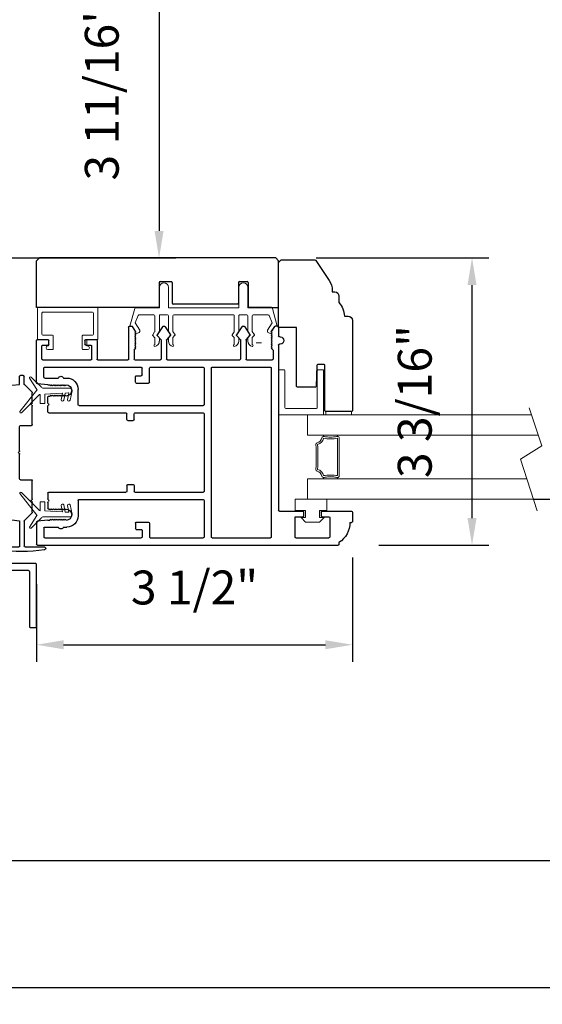
# Model space of a CAD drawing. Extents: x 4485 to 5135, y 3880 to 4093.
# Drawn here: x 4563 to 4568, y 3914 to 3925 of the extents above; entities that cross this region are included whole.
import ezdxf

# ---------------------------------------------------------------- set-up
doc = ezdxf.new("R2010")
doc.units = 0
doc.header["$LTSCALE"] = 250
doc.header["$MEASUREMENT"] = 0
doc.header["$PDMODE"] = 3
doc.header["$PDSIZE"] = -2
doc.layers.get('0').update_dxf_attribs({"color": 5, "linetype": 'CONTINUOUS', "lineweight": 20})
doc.layers.get('DEFPOINTS').update_dxf_attribs({"color": 2, "linetype": 'CONTINUOUS'})
for name, color, linetype, lineweight in [('1', 1, 'CONTINUOUS', 13), ('2', 2, 'CONTINUOUS', 25), ('6', 6, 'CONTINUOUS', 5), ('LS-PR-004 JAMB SEAL', 41, 'CONTINUOUS', 15)]:
    doc.layers.add(name, color=color, linetype=linetype, lineweight=lineweight)
for name, color, linetype in [('81018 JAMB INTERLOCK', 154, 'CONTINUOUS'), ('81020 DOOR PROFILE B', 90, 'CONTINUOUS'), ('81056 Sash', 255, 'CONTINUOUS'), ('81067 Glazing Stop', 255, 'CONTINUOUS'), ('LS-P-009 MECH CAP', 165, 'CONTINUOUS')]:
    doc.layers.add(name, color=color, linetype=linetype)
doc.styles.add('ROMANS', font='romans')
doc.dimstyles.new('LWDEC', dxfattribs={"dimscale": 3, "dimtxt": 2.5, "dimasz": 2, "dimexe": 1.25, "dimexo": 3, "dimgap": 2, "dimtad": 1, "dimtoh": 1, "dimdec": 0, "dimzin": 11, "dimdsep": 46, "dimtxsty": 'ROMANS', "dimcen": 0, "dimdle": 1.5, "dimazin": 0, "dimtfac": 1, "dimtdec": 0, "dimtix": 1, "dimtmove": 0, "dimatfit": 3, "dimfxl": 0, "dimtzin": 0, "dimarcsym": 0})

# ---------------------------------------------------------------- blocks, each defined once
blk = doc.blocks.new('LS-P-012 DOOR PROFILE')
for p, q in [((-0.66, 1.645), (-0.765, 1.645)), ((-0.775, 1.615), (-0.775, 1.635)), ((-0.65, 1.308), (-0.65, 1.635)), ((-1.025, -1.845), (-1.025, 1.485)), ((-0.995, 1.495), (-1.015, 1.495)), ((-0.945, 1.018), (-0.945, 1.383)), ((-0.72, 1.393), (-0.935, 1.393)), ((-0.71, 1.308), (-0.71, 1.383)), ((-0.71, 1.308), (-0.71, 1.383)), ((-0.66, 1.298), (-0.7, 1.298)), ((-0.71, 1.018), (-0.71, 1.093)), ((-0.66, 1.103), (-0.7, 1.103)), ((-0.65, 0.835), (-0.65, 1.093)), ((-0.72, 1.007), (-0.935, 1.007)), ((1.19, 0.825), (-0.64, 0.825)), ((1.135, 0.765), (1.035, 0.765)), ((1.135, 0.765), (1.155, 0.745)), ((1.2, 0.845), (1.2, 0.835)), ((1.28, 0.845), (1.28, 0.835)), ((1.39, 0.825), (1.29, 0.825)), ((1.335, 0.745), (1.395, 0.783)), ((1.4, 0.815), (1.4, 0.791)), ((-0.945, 0.09), (-0.945, 0.735)), ((0.935, 0.745), (-0.935, 0.745)), ((0.945, 0.09), (0.945, 0.735)), ((1.025, 0.475), (1.025, 0.755)), ((1.155, 0.745), (1.165, 0.755)), ((1.165, 0.755), (1.175, 0.745)), ((1.175, 0.745), (1.185, 0.755)), ((1.185, 0.755), (1.195, 0.745)), ((1.195, 0.745), (1.205, 0.755)), ((1.205, 0.755), (1.215, 0.745)), ((1.215, 0.745), (1.225, 0.755)), ((1.225, 0.755), (1.235, 0.745)), ((1.235, 0.745), (1.245, 0.755)), ((1.245, 0.755), (1.255, 0.745)), ((1.255, 0.745), (1.265, 0.755)), ((1.265, 0.755), (1.275, 0.745)), ((1.275, 0.745), (1.285, 0.755)), ((1.285, 0.755), (1.295, 0.745)), ((1.295, 0.745), (1.305, 0.755)), ((1.305, 0.755), (1.315, 0.745)), ((1.315, 0.745), (1.325, 0.755)), ((1.325, 0.755), (1.335, 0.745)), ((1.246, 0.465), (1.035, 0.465)), ((1.298, 0.508), (1.253, 0.468)), ((1.392, 0.451), (1.304, 0.509)), ((1.025, -0.405), (1.025, 0.395)), ((1.246, 0.405), (1.035, 0.405)), ((1.297, 0.361), (1.253, 0.402)), ((1.392, 0.419), (1.303, 0.361)), ((0.935, 0.08), (-0.935, 0.08)), ((-0.53, 0), (-0.935, 0)), ((0.43, 0), (-0.43, 0)), ((0.935, 0), (0.53, 0)), ((-0.945, -0.595), (-0.945, -0.01)), ((-0.52, -1.385), (-0.52, -0.01)), ((-0.44, -0.765), (-0.44, -0.01)), ((0.44, -0.765), (0.44, -0.01)), ((0.52, -1.385), (0.52, -0.01)), ((0.945, -0.595), (0.945, -0.01)), ((1.246, -0.415), (1.035, -0.415)), ((1.298, -0.372), (1.253, -0.412)), ((1.392, -0.429), (1.304, -0.371)), ((1.025, -0.765), (1.025, -0.485)), ((1.246, -0.475), (1.035, -0.475)), ((1.297, -0.519), (1.253, -0.478)), ((1.392, -0.461), (1.303, -0.519)), ((-0.78, -0.605), (-0.935, -0.605)), ((-0.77, -0.75), (-0.77, -0.615)), ((0.77, -0.75), (0.77, -0.615)), ((0.78, -0.605), (0.935, -0.605)), ((-0.945, -1.765), (-0.945, -0.695)), ((-0.86, -0.685), (-0.935, -0.685)), ((-0.85, -0.75), (-0.85, -0.695)), ((-0.78, -0.76), (-0.84, -0.76)), ((0.78, -0.76), (0.84, -0.76)), ((0.85, -0.75), (0.85, -0.695)), ((0.86, -0.685), (0.935, -0.685)), ((0.945, -1.765), (0.945, -0.695)), ((1.135, -0.775), (1.155, -0.755)), ((1.155, -0.755), (1.165, -0.765)), ((1.165, -0.765), (1.175, -0.755)), ((1.175, -0.755), (1.185, -0.765)), ((1.185, -0.765), (1.195, -0.755)), ((1.195, -0.755), (1.205, -0.765)), ((1.205, -0.765), (1.215, -0.755)), ((1.215, -0.755), (1.225, -0.765)), ((1.225, -0.765), (1.235, -0.755)), ((1.235, -0.755), (1.245, -0.765)), ((1.245, -0.765), (1.255, -0.755)), ((1.255, -0.755), (1.265, -0.765)), ((1.265, -0.765), (1.275, -0.755)), ((1.275, -0.755), (1.285, -0.765)), ((1.285, -0.765), (1.295, -0.755)), ((1.295, -0.755), (1.305, -0.765)), ((1.305, -0.765), (1.315, -0.755)), ((1.315, -0.755), (1.325, -0.765)), ((1.325, -0.765), (1.335, -0.755)), ((1.335, -0.755), (1.395, -0.793)), ((-0.44, -1.72), (-0.44, -0.865)), ((-0.365, -0.775), (-0.43, -0.775)), ((-0.365, -0.855), (-0.43, -0.855)), ((-0.355, -0.845), (-0.355, -0.785)), ((0.355, -0.845), (0.355, -0.785)), ((0.365, -0.775), (0.43, -0.775)), ((0.365, -0.855), (0.43, -0.855)), ((0.44, -1.72), (0.44, -0.865)), ((1.025, -1.175), (1.025, -0.845)), ((1.135, -0.775), (1.035, -0.775)), ((1.39, -0.835), (1.035, -0.835)), ((1.4, -0.825), (1.4, -0.801)), ((1.24, -1.185), (1.035, -1.185)), ((1.25, -1.31), (1.25, -1.195)), ((1.025, -1.785), (1.025, -1.255)), ((1.18, -1.245), (1.035, -1.245)), ((1.19, -1.31), (1.19, -1.255)), ((-0.53, -1.395), (-0.7, -1.395)), ((0.53, -1.395), (0.7, -1.395)), ((1.24, -1.32), (1.2, -1.32)), ((-0.825, -1.555), (-0.825, -1.52)), ((0.825, -1.555), (0.825, -1.52)), ((-0.825, -1.765), (-0.825, -1.615)), ((-0.75, -1.528), (-0.74, -1.538)), ((-0.74, -1.538), (-0.75, -1.548)), ((-0.75, -1.548), (-0.74, -1.558)), ((-0.74, -1.558), (-0.75, -1.568)), ((-0.75, -1.568), (-0.74, -1.578)), ((-0.74, -1.578), (-0.75, -1.588)), ((-0.75, -1.588), (-0.74, -1.598)), ((-0.74, -1.598), (-0.75, -1.608)), ((-0.75, -1.608), (-0.74, -1.618)), ((-0.74, -1.618), (-0.75, -1.628)), ((-0.75, -1.628), (-0.74, -1.638)), ((-0.625, -1.528), (-0.635, -1.538)), ((-0.635, -1.538), (-0.625, -1.548)), ((-0.625, -1.548), (-0.635, -1.558)), ((-0.635, -1.558), (-0.625, -1.568)), ((-0.625, -1.568), (-0.635, -1.578)), ((-0.635, -1.578), (-0.625, -1.588)), ((-0.625, -1.588), (-0.635, -1.598)), ((-0.635, -1.598), (-0.625, -1.608)), ((-0.625, -1.608), (-0.635, -1.618)), ((-0.635, -1.618), (-0.625, -1.628)), ((-0.625, -1.628), (-0.635, -1.638)), ((0.625, -1.528), (0.635, -1.538)), ((0.635, -1.538), (0.625, -1.548)), ((0.625, -1.548), (0.635, -1.558)), ((0.635, -1.558), (0.625, -1.568)), ((0.625, -1.568), (0.635, -1.578)), ((0.635, -1.578), (0.625, -1.588)), ((0.625, -1.588), (0.635, -1.598)), ((0.635, -1.598), (0.625, -1.608)), ((0.625, -1.608), (0.635, -1.618)), ((0.635, -1.618), (0.625, -1.628)), ((0.625, -1.628), (0.635, -1.638)), ((0.75, -1.528), (0.74, -1.538)), ((0.74, -1.538), (0.75, -1.548)), ((0.75, -1.548), (0.74, -1.558)), ((0.74, -1.558), (0.75, -1.568)), ((0.75, -1.568), (0.74, -1.578)), ((0.74, -1.578), (0.75, -1.588)), ((0.75, -1.588), (0.74, -1.598)), ((0.74, -1.598), (0.75, -1.608)), ((0.75, -1.608), (0.74, -1.618)), ((0.74, -1.618), (0.75, -1.628)), ((0.75, -1.628), (0.74, -1.638)), ((0.825, -1.765), (0.825, -1.615)), ((-0.75, -1.73), (-0.761, -1.846)), ((-0.74, -1.638), (-0.75, -1.648)), ((-0.75, -1.648), (-0.74, -1.658)), ((-0.74, -1.658), (-0.75, -1.668)), ((-0.75, -1.668), (-0.74, -1.678)), ((-0.74, -1.678), (-0.75, -1.688)), ((-0.75, -1.688), (-0.74, -1.698)), ((-0.74, -1.698), (-0.75, -1.708)), ((-0.75, -1.73), (-0.75, -1.708)), ((-0.635, -1.638), (-0.625, -1.648)), ((-0.625, -1.648), (-0.635, -1.658)), ((-0.635, -1.658), (-0.625, -1.668)), ((-0.625, -1.668), (-0.635, -1.678)), ((-0.635, -1.678), (-0.625, -1.688)), ((-0.625, -1.688), (-0.635, -1.698)), ((-0.635, -1.698), (-0.625, -1.708)), ((-0.625, -1.72), (-0.625, -1.708)), ((-0.552, -1.73), (-0.615, -1.73)), ((-0.54, -1.722), (-0.545, -1.727)), ((-0.525, -1.722), (-0.52, -1.727)), ((-0.45, -1.73), (-0.513, -1.73)), ((0.45, -1.73), (0.513, -1.73)), ((0.525, -1.722), (0.52, -1.727)), ((0.54, -1.722), (0.545, -1.727)), ((0.552, -1.73), (0.615, -1.73)), ((0.635, -1.638), (0.625, -1.648)), ((0.625, -1.648), (0.635, -1.658)), ((0.635, -1.658), (0.625, -1.668)), ((0.625, -1.668), (0.635, -1.678)), ((0.635, -1.678), (0.625, -1.688)), ((0.625, -1.688), (0.635, -1.698)), ((0.635, -1.698), (0.625, -1.708)), ((0.625, -1.72), (0.625, -1.708)), ((0.74, -1.638), (0.75, -1.648)), ((0.75, -1.648), (0.74, -1.658)), ((0.74, -1.658), (0.75, -1.668)), ((0.75, -1.668), (0.74, -1.678)), ((0.74, -1.678), (0.75, -1.688)), ((0.75, -1.688), (0.74, -1.698)), ((0.74, -1.698), (0.75, -1.708)), ((0.75, -1.73), (0.75, -1.708)), ((0.75, -1.73), (0.761, -1.846)), ((1.19, -1.785), (1.19, -1.73)), ((1.2, -1.72), (1.24, -1.72)), ((1.25, -1.845), (1.25, -1.73)), ((-0.835, -1.775), (-0.935, -1.775)), ((0.835, -1.775), (0.935, -1.775)), ((1.035, -1.795), (1.18, -1.795)), ((-0.771, -1.855), (-1.015, -1.855)), ((0.771, -1.855), (1.24, -1.855))]:
    blk.add_line(p, q)
for centre, radius, start, end in [((-0.765, 1.635), 0.01, 90, 180), ((-0.66, 1.635), 0.01, 0, 90), ((-0.779, 1.361), 0.254, 89.0644, 148.1566), ((-1.015, 1.485), 0.01, 90, 180), ((-0.935, 1.383), 0.01, 90, 180), ((-0.72, 1.383), 0.01, 0, 90), ((-0.7, 1.308), 0.01, 180, 270), ((-0.66, 1.308), 0.01, 270, 0), ((-0.7, 1.093), 0.01, 90, 180), ((-0.66, 1.093), 0.01, 0, 90), ((-0.935, 1.018), 0.01, 180, 270), ((-0.72, 1.018), 0.01, 270, 360), ((1.24, 0.845), 0.04, 0, 180), ((-0.64, 0.835), 0.01, 180, 270), ((1.035, 0.755), 0.01, 90, 180), ((1.19, 0.835), 0.01, 270, 0), ((1.29, 0.835), 0.01, 180, 270), ((1.39, 0.815), 0.01, 0, 90), ((1.39, 0.791), 0.01, 301.9097, 0), ((-0.935, 0.735), 0.01, 90, 180), ((0.935, 0.735), 0.01, 360, 90), ((1.035, 0.475), 0.01, 180, 270), ((1.246, 0.475), 0.01, 270, 312.2281), ((1.301, 0.505), 0.005, 57.3278, 131.9872), ((1.38, 0.435), 0.02, 306.8699, 53.1301), ((1.035, 0.395), 0.01, 90, 180), ((1.246, 0.395), 0.01, 47.1627, 90), ((1.301, 0.365), 0.005, 228.0128, 302.6722), ((-0.935, 0.09), 0.01, 180, 270), ((-0.935, -0.01), 0.01, 90, 180), ((-0.53, -0.01), 0.01, 0, 90), ((0.53, -0.01), 0.01, 90, 180), ((0.935, 0.09), 0.01, 270, 360), ((0.935, -0.01), 0.01, 0, 90), ((-0.43, -0.01), 0.01, 90, 180), ((0.43, -0.01), 0.01, 0, 90), ((1.035, -0.405), 0.01, 180, 270), ((1.246, -0.405), 0.01, 270, 312.2281), ((1.301, -0.375), 0.005, 57.3278, 131.9872), ((1.38, -0.445), 0.02, 306.8699, 53.1301), ((1.035, -0.485), 0.01, 90, 180), ((1.246, -0.485), 0.01, 47.1627, 90), ((1.301, -0.515), 0.005, 228.0128, 302.6722), ((-0.935, -0.595), 0.01, 180, 270), ((-0.78, -0.615), 0.01, 0, 90), ((0.78, -0.615), 0.01, 90, 180), ((0.935, -0.595), 0.01, 270, 360), ((-0.935, -0.695), 0.01, 90, 180), ((-0.86, -0.695), 0.01, 0, 90), ((-0.84, -0.75), 0.01, 180, 270), ((-0.78, -0.75), 0.01, 270, 0), ((0.78, -0.75), 0.01, 180, 270), ((0.84, -0.75), 0.01, 270, 0), ((0.86, -0.695), 0.01, 90, 180), ((0.935, -0.695), 0.01, 0, 90), ((-0.43, -0.765), 0.01, 180, 270), ((-0.43, -0.865), 0.01, 90, 180), ((-0.365, -0.785), 0.01, 360, 90), ((-0.365, -0.845), 0.01, 270, 360), ((0.365, -0.785), 0.01, 90, 180), ((0.365, -0.845), 0.01, 180, 270), ((0.43, -0.765), 0.01, 270, 360), ((0.43, -0.865), 0.01, 0, 90), ((1.035, -0.765), 0.01, 180, 270), ((1.035, -0.845), 0.01, 90, 180), ((1.39, -0.825), 0.01, 270, 360), ((1.39, -0.801), 0.01, 0, 58.0903), ((1.035, -1.175), 0.01, 180, 270), ((1.24, -1.195), 0.01, 0, 90), ((1.035, -1.255), 0.01, 90, 180), ((1.18, -1.255), 0.01, 0, 90), ((-0.7, -1.52), 0.125, 90, 180), ((-0.53, -1.385), 0.01, 270, 0), ((0.53, -1.385), 0.01, 180, 270), ((0.7, -1.52), 0.125, 0, 90), ((1.2, -1.31), 0.01, 180, 270), ((1.24, -1.31), 0.01, 270, 0), ((-0.688, -1.528), 0.0625, 0, 180), ((0.688, -1.528), 0.0625, 0, 180), ((-0.812, -1.585), 0.0325, 112.6199, 247.3801), ((0.812, -1.585), 0.0325, 292.6199, 67.3801), ((-0.615, -1.72), 0.01, 180, 270), ((-0.552, -1.72), 0.01, 270, 315), ((-0.532, -1.729), 0.01, 45, 135), ((-0.513, -1.72), 0.01, 225, 270), ((-0.45, -1.72), 0.01, 270, 0), ((0.45, -1.72), 0.01, 180, 270), ((0.513, -1.72), 0.01, 270, 315), ((0.532, -1.729), 0.01, 45, 135), ((0.552, -1.72), 0.01, 225, 270), ((0.615, -1.72), 0.01, 270, 0), ((1.2, -1.73), 0.01, 90, 180), ((1.24, -1.73), 0.01, 0, 90), ((-1.015, -1.845), 0.01, 180, 270), ((-0.935, -1.765), 0.01, 180, 270), ((-0.835, -1.765), 0.01, 270, 0), ((-0.771, -1.845), 0.01, 270, 354.5002), ((0.771, -1.845), 0.01, 185.4998, 270), ((0.835, -1.765), 0.01, 180, 270), ((0.935, -1.765), 0.01, 270, 0), ((1.035, -1.785), 0.01, 180, 270), ((1.18, -1.785), 0.01, 270, 0), ((1.24, -1.845), 0.01, 270, 0)]:
    blk.add_arc(centre, radius, start, end)
blk = doc.blocks.new('LS-PW-18 SASH')
for p, q in [((-0.674, 0.519), (-0.642, 0.55)), ((1.975, 0.55), (-0.642, 0.55)), ((1.975, 0.55), (2.006, 0.519)), ((-0.674, 0), (-0.674, 0.519)), ((2.006, 0), (2.006, 0.519)), ((0.684, 0.28), (0.684, 0.01)), ((0.694, 0.29), (0.819, 0.29)), ((0.829, 0.28), (0.829, 0.05)), ((1.564, 0.28), (1.564, 0.05)), ((1.574, 0.29), (1.659, 0.29)), ((1.669, 0.28), (1.669, 0.01)), ((0.674, 0), (-0.674, 0)), ((1.554, 0.04), (0.839, 0.04)), ((1.928, 0), (1.679, 0)), ((1.928, 0), (2.006, 0))]:
    blk.add_line(p, q)
for centre, start, end in [((0.694, 0.28), 90, 180), ((0.819, 0.28), 0, 90), ((1.574, 0.28), 90, 180), ((1.659, 0.28), 0, 90), ((0.674, 0.01), 270, 0), ((0.839, 0.05), 180, 270), ((1.554, 0.05), 270, 0), ((1.679, 0.01), 180, 270)]:
    blk.add_arc(centre, 0.01, start, end)
blk = doc.blocks.new('LS-PP-013 LARGE THERMAL BREAK')
for p, q in [((-0.403, 1.24), (-0.393, 1.25)), ((-0.403, 1.24), (-0.393, 1.212)), ((-0.393, 1.25), (-0.383, 1.24)), ((-0.383, 1.24), (-0.322, 1.278)), ((-0.361, 1.197), (-0.279, 1.248)), ((-0.121, 1.252), (-0.318, 1.306)), ((-0.318, 1.306), (-0.318, 1.286)), ((-0.201, 1.216), (-0.279, 1.248)), ((-0.193, 1.04), (-0.193, 1.206)), ((-0.113, 1.242), (-0.113, 0.98)), ((-0.523, 1.03), (-0.445, 1.03)), ((-0.419, 1.053), (-0.445, 1.03)), ((-0.419, 1.003), (-0.445, 0.98)), ((-0.377, 1.03), (-0.413, 1.054)), ((-0.377, 0.98), (-0.413, 1.004)), ((-0.377, 1.03), (-0.203, 1.03)), ((-0.484, 0.98), (-0.445, 0.98)), ((-0.484, 0.88), (-0.449, 0.88)), ((-0.42, 0.856), (-0.443, 0.877)), ((-0.379, 0.878), (-0.414, 0.856)), ((-0.377, 0.98), (-0.203, 0.98)), ((-0.374, 0.88), (-0.203, 0.88)), ((-0.193, 0.97), (-0.193, 0.89)), ((-0.193, 0.97), (-0.193, 0.89)), ((-0.113, 0.98), (0.112, 0.98)), ((-0.113, 0.88), (-0.113, 0.1)), ((-0.113, 0.88), (0.112, 0.88)), ((-0.523, 0.83), (-0.449, 0.83)), ((-0.42, 0.806), (-0.443, 0.827)), ((-0.379, 0.828), (-0.414, 0.806)), ((-0.374, 0.83), (-0.203, 0.83)), ((-0.193, 0.82), (-0.193, 0.16)), ((-0.193, 0.82), (-0.193, 0.16)), ((-0.523, 0.15), (-0.445, 0.15)), ((-0.419, 0.173), (-0.445, 0.15)), ((-0.419, 0.123), (-0.445, 0.1)), ((-0.377, 0.15), (-0.413, 0.174)), ((-0.377, 0.1), (-0.413, 0.124)), ((-0.377, 0.15), (-0.203, 0.15)), ((-0.484, 0.1), (-0.445, 0.1)), ((-0.484, 0), (-0.449, 0)), ((-0.377, 0.1), (-0.203, 0.1)), ((-0.374, 0), (-0.203, 0)), ((-0.193, 0.09), (-0.193, 0.01)), ((-0.113, 0.1), (0.112, 0.1)), ((-0.113, 0), (-0.113, -0.262)), ((-0.113, 0), (0.112, 0)), ((-0.523, -0.05), (-0.449, -0.05)), ((-0.42, -0.024), (-0.443, -0.003)), ((-0.42, -0.074), (-0.443, -0.053)), ((-0.379, -0.002), (-0.414, -0.024)), ((-0.379, -0.052), (-0.414, -0.074)), ((-0.374, -0.05), (-0.203, -0.05)), ((-0.193, -0.06), (-0.193, -0.226)), ((-0.361, -0.217), (-0.279, -0.268)), ((-0.403, -0.26), (-0.393, -0.232)), ((-0.403, -0.26), (-0.393, -0.27)), ((-0.393, -0.27), (-0.383, -0.26)), ((-0.383, -0.26), (-0.322, -0.298)), ((-0.318, -0.326), (-0.318, -0.306)), ((-0.121, -0.272), (-0.318, -0.326)), ((-0.201, -0.236), (-0.279, -0.268))]:
    blk.add_line(p, q)
for centre, radius, start, end in [((-0.37, 1.22), 0.024, 199.474, 307.448), ((-0.37, 1.22), 0.024, 116.3714, 121.9719), ((-0.328, 1.286), 0.01, 301.9097, 0), ((-0.203, 1.206), 0.01, 0, 79.7014), ((-0.123, 1.242), 0.01, 360, 79.7014), ((-0.483, 1.04), 0.0598, 189.4362, 270.8596), ((-0.533, 1.03), 0.01, 0, 180), ((-0.416, 1.05), 0.005, 57.3278, 131.9872), ((-0.416, 1), 0.005, 57.3278, 131.9872), ((-0.203, 1.04), 0.01, 270, 360), ((-0.483, 0.82), 0.0598, 89.1404, 170.5638), ((-0.449, 0.87), 0.01, 47.1627, 90), ((-0.374, 0.87), 0.01, 90, 123.2554), ((-0.203, 0.97), 0.01, 0, 90), ((-0.203, 0.89), 0.01, 270, 0), ((0.112, 0.93), 0.05, 270, 90), ((-0.533, 0.83), 0.01, 180, 0), ((-0.449, 0.82), 0.01, 47.1627, 90), ((-0.417, 0.86), 0.005, 228.0128, 302.6722), ((-0.417, 0.81), 0.005, 228.0128, 302.6722), ((-0.374, 0.82), 0.01, 90, 123.2554), ((-0.203, 0.82), 0.01, 0, 90), ((-0.533, 0.15), 0.01, 0, 180), ((-0.483, 0.16), 0.0598, 189.4362, 270.8596), ((-0.416, 0.17), 0.005, 57.3278, 131.9872), ((-0.416, 0.12), 0.005, 57.3278, 131.9872), ((-0.203, 0.16), 0.01, 270, 360), ((-0.483, -0.06), 0.0598, 89.1404, 170.5638), ((-0.449, -0.01), 0.01, 47.1627, 90), ((-0.203, 0.09), 0.01, 0, 90), ((-0.203, 0.01), 0.01, 270, 0), ((0.112, 0.05), 0.05, 270, 90), ((-0.533, -0.05), 0.01, 180, 0), ((-0.449, -0.06), 0.01, 47.1627, 90), ((-0.417, -0.02), 0.005, 228.0128, 302.6722), ((-0.417, -0.07), 0.005, 228.0128, 302.6722), ((-0.374, -0.01), 0.01, 90, 123.2554), ((-0.374, -0.06), 0.01, 90, 123.2554), ((-0.203, -0.06), 0.01, 0, 90), ((-0.37, -0.24), 0.024, 52.552, 160.526), ((-0.37, -0.24), 0.024, 238.0281, 243.6286), ((-0.328, -0.306), 0.01, 0, 58.0903), ((-0.203, -0.226), 0.01, 280.2986, 0), ((-0.123, -0.262), 0.01, 280.2986, 360)]:
    blk.add_arc(centre, radius, start, end)
blk = doc.blocks.new('LS-PR-001 GLAZING RUBBER')
for p, q in [((-0.0625, 0.27), (-0.0625, 0.35)), ((0.0625, 0.35), (-0.0625, 0.35)), ((0.0625, 0.35), (0.0625, 0)), ((-0.1425, 0.32), (-0.1925, 0.27)), ((-0.1925, 0.115), (-0.1925, 0.27)), ((-0.1425, 0.27), (-0.1425, 0.32)), ((-0.0625, 0.27), (-0.1425, 0.27)), ((-0.1425, 0.065), (-0.1925, 0.115)), ((-0.1425, 0.065), (-0.1425, 0.115)), ((-0.0625, 0.115), (-0.1425, 0.115)), ((-0.0625, 0), (-0.0625, 0.115)), ((0.0625, 0), (-0.0625, 0))]:
    blk.add_line(p, q)
blk = doc.blocks.new('LS-PP-015 GLASS THERMAL BREAK')
for p, q in [((-0.25, 0.49), (-0.25, 0.01)), ((-0.24, 0.5), (0.24, 0.5)), ((0.25, 0.49), (0.25, 0.44)), ((-0.18, 0.42), (-0.18, 0.08)), ((-0.17, 0.43), (0.24, 0.43)), ((-0.24, 0), (0.24, 0)), ((-0.17, 0.07), (0.24, 0.07)), ((0.25, 0.06), (0.25, 0.01))]:
    blk.add_line(p, q)
for centre, start, end in [((-0.24, 0.49), 90, 180), ((0.24, 0.49), 0, 90), ((0.24, 0.44), 270, 0), ((-0.17, 0.42), 90, 180), ((-0.24, 0.01), 180, 270), ((-0.17, 0.08), 180, 270), ((0.24, 0.06), 0, 90), ((0.24, 0.01), 270, 0)]:
    blk.add_arc(centre, 0.01, start, end)
blk = doc.blocks.new('LS-PP-014 SMALL THERMAL BREAK')
for p, q in [((-0.1775, 0.66), (-0.1775, 0.555)), ((-0.1675, 0.67), (0.1675, 0.67)), ((0.1775, 0.66), (0.1775, 0.01)), ((-0.2875, 0.555), (-0.2875, 0.505)), ((-0.1275, 0.61), (-0.1275, 0.505)), ((-0.1175, 0.62), (0.1175, 0.62)), ((0.1275, 0.61), (0.1275, 0.06)), ((-0.2775, 0.495), (-0.1375, 0.495)), ((-0.2375, 0.545), (-0.1875, 0.545)), ((-0.2275, 0.545), (-0.1875, 0.545)), ((-0.2875, 0.115), (-0.2875, 0.165)), ((-0.2775, 0.175), (-0.1375, 0.175)), ((-0.2375, 0.125), (-0.1875, 0.125)), ((-0.2275, 0.125), (-0.1875, 0.125)), ((-0.1775, 0.01), (-0.1775, 0.115)), ((-0.1275, 0.06), (-0.1275, 0.165)), ((-0.1675, 0), (0.1675, 0)), ((-0.1175, 0.05), (0.1175, 0.05))]:
    blk.add_line(p, q)
for centre, radius, start, end in [((-0.1675, 0.66), 0.01, 90, 180), ((0.1675, 0.66), 0.01, 360, 90), ((-0.2675, 0.555), 0.02, 0, 180), ((-0.2375, 0.555), 0.01, 180, 270), ((-0.1875, 0.555), 0.01, 270, 360), ((-0.1175, 0.61), 0.01, 90, 180), ((0.1175, 0.61), 0.01, 0, 90), ((-0.2775, 0.505), 0.01, 180, 270), ((-0.1375, 0.505), 0.01, 270, 0), ((-0.2775, 0.165), 0.01, 90, 180), ((-0.2675, 0.115), 0.02, 180, 0), ((-0.2375, 0.115), 0.01, 90, 180), ((-0.1875, 0.115), 0.01, 0, 90), ((-0.1375, 0.165), 0.01, 0, 90), ((-0.1675, 0.01), 0.01, 180, 270), ((-0.1175, 0.06), 0.01, 180, 270), ((0.1175, 0.06), 0.01, 270, 0), ((0.1675, 0.01), 0.01, 270, 360)]:
    blk.add_arc(centre, radius, start, end)
blk = doc.blocks.new('LS-PR-004 JAMB SEAL')
for p, q in [((-0.004, 0.364), (0.233, 0.553)), ((-0.01, 0.364), (-0.137, 0.446)), ((0.045, 0.335), (0.246, 0.536)), ((-0.039, 0.319), (-0.148, 0.428)), ((0.044, 0.33), (0.045, 0.334)), ((0.046, 0.328), (0.141, 0.328)), ((-0.025, 0), (-0.025, 0.289)), ((0.03, 0.084), (0.041, 0.276)), ((0.043, 0.278), (0.141, 0.278)), ((0.143, 0.326), (0.143, 0.28)), ((0.026, 0.013), (0.028, 0.049)), ((0.103, 0.025), (0.028, 0.011)), ((0.108, 0.066), (0.029, 0.051)), ((0.103, 0.096), (0.032, 0.082)), ((0.108, -0.004), (0.005, -0.025))]:
    blk.add_line(p, q)
for centre, radius, start, end in [((0.238, 0.543), 0.0107, 318.4841, 118.4203), ((-0.139, 0.435), 0.0114, 75.7184, 218.2338), ((-0.007, 0.368), 0.005, 236.9761, 308.4522), ((0.046, 0.33), 0.002, 176.6112, 270), ((0.047, 0.334), 0.002, 135, 176.6112), ((0.141, 0.326), 0.002, 0, 90), ((-0.064, 0.289), 0.0394, 0, 49.5836), ((0.043, 0.276), 0.002, 90, 176.6112), ((0.141, 0.28), 0.002, 270, 0), ((0, 0), 0.025, 179.8084, 281.0365), ((0.028, 0.013), 0.002, 176.5809, 281.0365), ((0.03, 0.049), 0.002, 101.0365, 176.5809), ((0.032, 0.084), 0.002, 176.5809, 281.0365), ((0.103, 0.081), 0.0152, 286.411, 90), ((0.103, 0.01), 0.0152, 286.411, 90)]:
    blk.add_arc(centre, radius, start, end)
blk = doc.blocks.new('*D870')
at = {"layer": '2', "color": 0, "lineweight": -2}
for p, q in [((4561.041, 3917.571), (4561.041, 3914.074)), ((4603.315, 3917.596), (4603.315, 3914.074)), ((4561.341, 3914.262), (4603.015, 3914.262))]:
    blk.add_line(p, q, dxfattribs=at)
at = {"layer": '2', "color": 0}
for points in [[(4561.341, 3914.312), (4561.341, 3914.212), (4561.041, 3914.262)], [(4603.015, 3914.312), (4603.015, 3914.212), (4603.315, 3914.262)]]:
    blk.add_solid(points, dxfattribs=at)
at = {"layer": 'DEFPOINTS', "color": 0}
for p in [(4561.041, 3918.021), (4603.315, 3918.046), (4603.315, 3914.262)]:
    blk.add_point(p, dxfattribs=at)
at = {"layer": '2', "color": 0, "insert": (4582.178, 3914.812), "char_height": 0.375, "attachment_point": 5, "style": 'ROMANS'}
blk.add_mtext('Rough Opening', dxfattribs=at)
blk = doc.blocks.new('*D871')
at = {"layer": '2', "color": 0, "lineweight": -2}
for p, q in [((4566.191, 3919.02), (4566.191, 3917.867)), ((4562.691, 3918.725), (4562.691, 3917.867)), ((4562.991, 3918.055), (4565.891, 3918.055))]:
    blk.add_line(p, q, dxfattribs=at)
at = {"layer": '2', "color": 0}
for points in [[(4562.991, 3918.105), (4562.991, 3918.005), (4562.691, 3918.055)], [(4565.891, 3918.105), (4565.891, 3918.005), (4566.191, 3918.055)]]:
    blk.add_solid(points, dxfattribs=at)
at = {"layer": 'DEFPOINTS', "color": 0}
for p in [(4566.191, 3919.47), (4562.691, 3919.175), (4566.191, 3918.055)]:
    blk.add_point(p, dxfattribs=at)
at = {"layer": '2', "color": 0, "insert": (4564.441, 3918.64), "char_height": 0.375, "attachment_point": 5, "style": 'ROMANS'}
blk.add_mtext('3 1/2"', dxfattribs=at)
blk = doc.blocks.new('*D873')
at = {"layer": '2', "color": 0, "lineweight": -2}
for p, q in [((4565.79, 3922.337), (4567.702, 3922.337)), ((4567.515, 3919.458), (4567.515, 3922.037)), ((4566.482, 3919.158), (4567.702, 3919.158))]:
    blk.add_line(p, q, dxfattribs=at)
at = {"layer": '2', "color": 0}
for points in [[(4567.465, 3922.037), (4567.565, 3922.037), (4567.515, 3922.337)], [(4567.465, 3919.458), (4567.565, 3919.458), (4567.515, 3919.158)]]:
    blk.add_solid(points, dxfattribs=at)
at = {"layer": 'DEFPOINTS', "color": 0}
for p in [(4565.34, 3922.337), (4567.515, 3922.337), (4566.032, 3919.158)]:
    blk.add_point(p, dxfattribs=at)
at = {"layer": '2', "color": 0, "insert": (4566.929, 3920.747), "char_height": 0.375, "attachment_point": 5, "rotation": 90, "style": 'ROMANS'}
blk.add_mtext('3 3/16"', dxfattribs=at)
blk = doc.blocks.new('LS-P-009 DOOR MECH CAP')
for p, q in [((133.853, 14.522), (133.853, 14.309)), ((132.071, 14.394), (133.544, 14.394)), ((133.544, 14.394), (132.071, 14.394)), ((131.953, 14.259), (131.953, 14.289)), ((132.053, 14.299), (131.963, 14.299)), ((132.061, 14.385), (132.053, 14.299)), ((132.508, 14.289), (132.508, 14.169)), ((132.789, 14.299), (132.518, 14.299)), ((132.801, 14.307), (132.796, 14.302)), ((132.815, 14.307), (132.82, 14.302)), ((133.098, 14.299), (132.827, 14.299)), ((133.108, 14.289), (133.108, 14.169)), ((133.554, 14.385), (133.563, 14.299)), ((133.563, 14.299), (133.843, 14.299)), ((132.049, 14.249), (131.963, 14.249)), ((132.056, 14.246), (132.14, 14.162)), ((133.56, 14.246), (133.476, 14.162)), ((133.567, 14.249), (133.843, 14.249)), ((133.853, 14.239), (133.853, 14.025)), ((132.256, 14.159), (132.147, 14.159)), ((132.268, 14.167), (132.263, 14.162)), ((132.282, 14.167), (132.287, 14.162)), ((132.5, 14.159), (132.294, 14.159)), ((132.498, 14.159), (132.342, 14.159)), ((133.321, 14.159), (133.118, 14.159)), ((133.333, 14.167), (133.328, 14.162)), ((133.347, 14.167), (133.352, 14.162)), ((133.469, 14.159), (133.359, 14.159))]:
    blk.add_line(p, q)
for centre, radius, start, end in [((133.868, 14.522), 0.015, 9.2141, 180), ((132.338, 14.274), 1.565, 350.7859, 9.2141), ((132.071, 14.384), 0.01, 90, 174.5002), ((133.544, 14.384), 0.01, 5.4998, 90), ((131.963, 14.289), 0.01, 90, 180), ((132.518, 14.289), 0.01, 90, 180), ((132.789, 14.309), 0.01, 270, 315), ((132.808, 14.3), 0.01, 45, 135), ((132.827, 14.309), 0.01, 225, 270), ((133.098, 14.289), 0.01, 0, 90), ((133.843, 14.309), 0.01, 270, 0), ((131.963, 14.259), 0.01, 180, 270), ((132.049, 14.239), 0.01, 45, 90), ((133.567, 14.239), 0.01, 90, 135), ((133.843, 14.239), 0.01, 0, 90), ((132.147, 14.169), 0.01, 225, 270), ((132.147, 14.169), 0.01, 225, 270), ((132.256, 14.169), 0.01, 270, 315), ((132.275, 14.16), 0.01, 45, 135), ((132.294, 14.169), 0.01, 225, 270), ((132.498, 14.169), 0.01, 270, 360), ((133.118, 14.169), 0.01, 180, 270), ((133.321, 14.169), 0.01, 270, 315), ((133.34, 14.16), 0.01, 45, 135), ((133.359, 14.169), 0.01, 225, 270), ((133.469, 14.169), 0.01, 270, 315), ((133.469, 14.169), 0.01, 270, 315), ((133.868, 14.025), 0.015, 180, 350.7859)]:
    blk.add_arc(centre, radius, start, end)
blk = doc.blocks.new('LS-P-010 JAMB INTERLOCK')
for p, q in [((1.162, 2.471), (0.996, 3.143)), ((1.005, 3.155), (1.067, 3.155)), ((1.242, 2.481), (1.077, 3.147)), ((1.162, 2.468), (1.162, 2)), ((1.243, 0.44), (1.243, 2.478)), ((0.963, 1.98), (0.963, 1.88)), ((0.972, 1.99), (1.153, 1.99)), ((0.972, 1.87), (1.013, 1.87)), ((1.023, 1.92), (1.023, 1.88)), ((1.032, 1.93), (1.153, 1.93)), ((1.162, 1.92), (1.162, 1.592)), ((1.162, 1.553), (1.162, 1.225)), ((1.17, 1.58), (1.165, 1.585)), ((1.17, 1.565), (1.165, 1.56)), ((1.572, 0.44), (1.572, 1.368)), ((1.612, 1.378), (1.583, 1.378)), ((1.622, 0.163), (1.622, 1.368)), ((0.963, 1.265), (0.963, 1.165)), ((0.972, 1.275), (1.013, 1.275)), ((1.023, 1.265), (1.023, 1.225)), ((1.032, 1.215), (1.153, 1.215)), ((0.972, 1.155), (1.153, 1.155)), ((1.162, 1.145), (1.162, 0.09)), ((1.315, 0.43), (1.253, 0.43)), ((1.278, 0.37), (1.278, 0.34)), ((1.288, 0.38), (1.315, 0.38)), ((1.288, 0.33), (1.528, 0.33)), ((1.325, 0.39), (1.325, 0.42)), ((1.48, 0.39), (1.48, 0.42)), ((1.563, 0.43), (1.49, 0.43)), ((1.49, 0.38), (1.528, 0.38)), ((1.537, 0.34), (1.537, 0.37)), ((-1.073, 0.27), (-1.073, 0.09)), ((-0.962, 0.28), (-1.062, 0.28)), ((-0.962, 0.22), (-1.003, 0.22)), ((-0.952, 0.27), (-0.952, 0.23)), ((-0.357, 0.27), (-0.357, 0.23)), ((-0.247, 0.28), (-0.347, 0.28)), ((-0.307, 0.22), (-0.347, 0.22)), ((-0.237, 0.27), (-0.237, 0.09)), ((-0.237, 0.27), (-0.237, 0.09)), ((-0.088, 0.27), (-0.088, 0.09)), ((0.023, 0.28), (-0.077, 0.28)), ((0.023, 0.22), (-0.018, 0.22)), ((0.033, 0.27), (0.033, 0.23)), ((0.628, 0.27), (0.628, 0.23)), ((0.738, 0.28), (0.638, 0.28)), ((0.678, 0.22), (0.638, 0.22)), ((0.748, 0.27), (0.748, 0.09)), ((1.243, 0.24), (1.243, 0.01)), ((1.253, 0.25), (1.433, 0.25)), ((1.442, -0.12), (1.442, 0.24)), ((-1.013, 0.21), (-1.013, 0.09)), ((-0.297, 0.21), (-0.297, 0.09)), ((-0.028, 0.21), (-0.028, 0.09)), ((0.688, 0.21), (0.688, 0.09)), ((1.523, -0.04), (1.523, 0.2)), ((1.532, 0.21), (1.563, 0.21)), ((1.572, 0.163), (1.572, 0.2)), ((1.583, 0.153), (1.612, 0.153)), ((-1.243, 0.07), (-1.243, 0.01)), ((-1.083, 0.08), (-1.232, 0.08)), ((1.232, 0), (-1.232, 0)), ((-0.674, 0.08), (-1.003, 0.08)), ((-0.662, 0.072), (-0.667, 0.077)), ((-0.648, 0.072), (-0.643, 0.077)), ((-0.307, 0.08), (-0.636, 0.08)), ((-0.097, 0.08), (-0.227, 0.08)), ((0.311, 0.08), (-0.018, 0.08)), ((0.323, 0.072), (0.318, 0.077)), ((0.337, 0.072), (0.342, 0.077)), ((0.678, 0.08), (0.349, 0.08)), ((1.153, 0.08), (0.758, 0.08)), ((1.563, -0.05), (1.532, -0.05)), ((1.572, -0.04), (1.572, -0.012)), ((1.583, -0.002), (1.612, -0.002)), ((1.622, -0.86), (1.622, -0.012)), ((1.532, -0.13), (1.453, -0.13)), ((1.543, -0.78), (1.543, -0.14)), ((0.913, -0.8), (0.913, -0.86)), ((1.532, -0.79), (0.923, -0.79)), ((0.923, -0.87), (1.612, -0.87))]:
    blk.add_line(p, q)
for centre, start, end in [((1.005, 3.145), 90, 193.9317), ((1.067, 3.145), 13.9317, 90), ((1.153, 2.468), 0, 13.9317), ((1.232, 2.478), 0, 13.9317), ((0.972, 1.98), 90, 180), ((1.153, 2), 270, 0), ((0.972, 1.88), 180, 270), ((1.013, 1.88), 270, 0), ((1.032, 1.92), 90, 180), ((1.153, 1.92), 0, 90), ((1.173, 1.592), 180, 225), ((1.173, 1.553), 135, 180), ((1.163, 1.572), 315, 45), ((1.583, 1.368), 90, 180), ((1.612, 1.368), 0, 90), ((0.972, 1.265), 90, 180), ((1.013, 1.265), 0, 90), ((1.032, 1.225), 180, 270), ((1.153, 1.225), 270, 0), ((0.972, 1.165), 180, 270), ((1.153, 1.145), 360, 90), ((1.253, 0.44), 180, 270), ((1.563, 0.44), 270, 0), ((1.288, 0.37), 90, 180), ((1.288, 0.34), 180, 270), ((1.315, 0.42), 0, 90), ((1.315, 0.39), 270, 0), ((1.49, 0.42), 90, 180), ((1.49, 0.39), 180, 270), ((1.528, 0.37), 360, 90), ((1.528, 0.34), 270, 360), ((-1.062, 0.27), 90, 180), ((-1.003, 0.21), 90, 180), ((-0.962, 0.27), 0, 90), ((-0.962, 0.23), 270, 360), ((-0.347, 0.27), 90, 180), ((-0.347, 0.23), 180, 270), ((-0.307, 0.21), 360, 90), ((-0.247, 0.27), 360, 90), ((-0.077, 0.27), 90, 180), ((-0.018, 0.21), 90, 180), ((0.023, 0.27), 0, 90), ((0.023, 0.23), 270, 360), ((0.638, 0.27), 90, 180), ((0.638, 0.23), 180, 270), ((0.678, 0.21), 360, 90), ((0.738, 0.27), 360, 90), ((1.253, 0.24), 90, 180), ((1.433, 0.24), 360, 90), ((1.532, 0.2), 90, 180), ((1.563, 0.2), 0, 90), ((1.583, 0.163), 180, 270), ((1.612, 0.163), 270, 0), ((-1.232, 0.07), 90, 180), ((-1.232, 0.01), 180, 270), ((-1.083, 0.09), 270, 360), ((-1.003, 0.09), 180, 270), ((-0.674, 0.07), 45, 90), ((-0.655, 0.079), 225, 315), ((-0.636, 0.07), 90, 135), ((-0.307, 0.09), 270, 360), ((-0.227, 0.09), 180, 270), ((-0.097, 0.09), 270, 360), ((-0.018, 0.09), 180, 270), ((0.311, 0.07), 45, 90), ((0.33, 0.079), 225, 315), ((0.349, 0.07), 90, 135), ((0.678, 0.09), 270, 360), ((0.758, 0.09), 180, 270), ((1.153, 0.09), 270, 0), ((1.232, 0.01), 270, 0), ((1.532, -0.04), 180, 270), ((1.563, -0.04), 270, 0), ((1.583, -0.012), 90, 180), ((1.612, -0.012), 0, 90), ((1.453, -0.12), 180, 270), ((1.532, -0.14), 0, 90), ((0.923, -0.8), 90, 180), ((0.923, -0.86), 180, 270), ((1.532, -0.78), 270, 0), ((1.612, -0.86), 270, 0)]:
    blk.add_arc(centre, 0.01, start, end)
blk = doc.blocks.new('*D911')
at = {"layer": '2', "color": 0, "lineweight": -2}
for p, q in [((4561.541, 3915.871), (4561.541, 3915.477)), ((4602.815, 3915.871), (4602.815, 3915.477)), ((4561.841, 3915.665), (4602.515, 3915.665))]:
    blk.add_line(p, q, dxfattribs=at)
at = {"layer": '2', "color": 0}
for points in [[(4561.841, 3915.715), (4561.841, 3915.615), (4561.541, 3915.665)], [(4602.515, 3915.715), (4602.515, 3915.615), (4602.815, 3915.665)]]:
    blk.add_solid(points, dxfattribs=at)
at = {"layer": 'DEFPOINTS', "color": 0}
for p in [(4561.541, 3916.321), (4602.815, 3916.321), (4602.815, 3915.665)]:
    blk.add_point(p, dxfattribs=at)
at = {"layer": '2', "color": 0, "insert": (4582.178, 3916.215), "char_height": 0.375, "attachment_point": 5, "style": 'ROMANS'}
blk.add_mtext('System Width', dxfattribs=at)
blk = doc.blocks.new('*D912')
at = {"layer": '2', "color": 0, "lineweight": -2}
for p, q in [((4562.057, 3926.029), (4564.235, 3926.029)), ((4564.048, 3925.729), (4564.048, 3922.637)), ((4561.891, 3922.337), (4564.235, 3922.337))]:
    blk.add_line(p, q, dxfattribs=at)
at = {"layer": '2', "color": 0}
for points in [[(4563.998, 3925.729), (4564.098, 3925.729), (4564.048, 3926.029)], [(4563.998, 3922.637), (4564.098, 3922.637), (4564.048, 3922.337)]]:
    blk.add_solid(points, dxfattribs=at)
at = {"layer": 'DEFPOINTS', "color": 0}
for p in [(4561.607, 3926.029), (4561.441, 3922.337), (4564.048, 3922.337)]:
    blk.add_point(p, dxfattribs=at)
at = {"layer": '2', "color": 0, "insert": (4563.462, 3924.183), "char_height": 0.375, "attachment_point": 5, "rotation": 90, "style": 'ROMANS'}
blk.add_mtext('3 11/16"', dxfattribs=at)

msp = doc.modelspace()

# ---------------------------------------------------------------- linework, layer by layer
msp.add_line((4565.1833, 3921.39628), (4565.1233, 3921.39628))
msp.add_lwpolyline([(4568.2381, 3919.53753), (4568.05145, 3920.10854), (4568.28704, 3920.25831), (4568.14935, 3920.67956)])
for points in [[(4566.00299, 3920.35746, -0.02171283), (4565.97986, 3920.35501, -0.01551431), (4565.94732, 3920.354, -0.01551431), (4565.91478, 3920.35501, -0.02171283), (4565.89164, 3920.35746, -0.07601046), (4565.87085, 3920.36299, -0.24108779), (4565.86858, 3920.36581), (4565.86858, 3920.37565), (4566.02606, 3920.37565), (4566.02606, 3920.36581, -0.24845744), (4566.0238, 3920.36295, -0.07835401)], [(4566.00299, 3919.91009, 0.02171283), (4565.97986, 3919.91254, 0.01551431), (4565.94732, 3919.91355, 0.01551431), (4565.91478, 3919.91254, 0.02171283), (4565.89164, 3919.91009, 0.07601046), (4565.87085, 3919.90456, 0.24108779), (4565.86858, 3919.90173), (4565.86858, 3919.89189), (4566.02606, 3919.89189), (4566.02606, 3919.90173, 0.24845744), (4566.0238, 3919.9046, 0.07835401)]]:
    msp.add_lwpolyline(points, format="xyb", close=True)
at = {"layer": '1'}
for points in [[(4568.17534, 3920.60006), (4565.69121, 3920.60006), (4565.69121, 3920.37565), (4568.24869, 3920.37565)], [(4568.12227, 3919.89189), (4565.69121, 3919.89189), (4565.69121, 3919.66748), (4568.19562, 3919.66748)]]:
    msp.add_lwpolyline(points, dxfattribs=at)
msp.add_lwpolyline([(4565.94732, 3919.91355, -0.03948707), (4566.02198, 3919.90764, 0.46124479), (4566.04476, 3919.92708), (4566.04476, 3920.34047, 0.46124479), (4566.02198, 3920.35991, -0.03948707), (4565.94732, 3920.354, -0.03948707), (4565.87265, 3920.35991, 0.40024849), (4565.85029, 3920.34449, -0.28226445), (4565.79945, 3920.29057, 0.35480899), (4565.78495, 3920.27043, -0.02880835), (4565.78495, 3919.99711, 0.35480899), (4565.79945, 3919.97698, -0.28226445), (4565.85029, 3919.92306, 0.40024849), (4565.87265, 3919.90764, -0.01483759), (4565.9006, 3919.91124)], format="xyb", dxfattribs=at)
msp.add_lwpolyline([(4566.02507, 3919.92708), (4566.02507, 3920.34047, -0.07909747), (4565.86956, 3920.34047, -0.28226445), (4565.8046, 3920.27157, -0.02880835), (4565.8046, 3919.99598, -0.28226445), (4565.86956, 3919.92708, -0.07909747)], format="xyb", close=True, dxfattribs=at)
at = {"layer": '2'}
msp.add_line((4568.19562, 3919.66748), (4568.42402, 3919.66748), dxfattribs=at)
at = {"layer": '6'}
msp.add_lwpolyline([(4565.89579, 3920.63552), (4565.89691, 3920.60006), (4566.18121, 3920.60006), (4566.18009, 3920.63552)], close=True, dxfattribs=at)
at = {"layer": '81067 Glazing Stop'}
msp.add_lwpolyline([(4566.19121, 3921.6455), (4566.19009, 3920.64568, -0.41421356), (4566.18009, 3920.63568), (4565.89569, 3920.63568, -0.41421356), (4565.88569, 3920.64568), (4565.88569, 3921.14568, 0.41421356), (4565.87569, 3921.15568), (4565.80753, 3921.15568, 0.40402623), (4565.79754, 3921.14603), (4565.78948, 3920.91533, -0.40402623), (4565.77949, 3920.90568), (4565.58009, 3920.90568, -0.41421356), (4565.57009, 3920.91568), (4565.57009, 3921.56805), (4565.37009, 3921.56805), (4565.37121, 3922.2861), (4565.40251, 3922.3174), (4565.77315, 3922.3174, -0.25186319), (4565.78566, 3922.31067), (4565.93308, 3922.08755, -0.1470132), (4565.96621, 3921.9773), (4565.96621, 3921.9624), (4565.99431, 3921.9624, -0.41421356), (4566.04121, 3921.9155), (4566.04121, 3921.8424, -0.16818369), (4566.10121, 3921.6924), (4566.14431, 3921.6924, -0.41421356)], format="xyb", close=True, dxfattribs=at)

# ---------------------------------------------------------------- block references
at = {"layer": '6', "xscale": -0.9999980000002324, "yscale": 0.9999980000002324, "zscale": 0.999998, "rotation": 270}
for name, p in [('LS-PP-013 LARGE THERMAL BREAK', (4564.05122, 3921.89959)), ('LS-PP-014 SMALL THERMAL BREAK', (4562.70122, 3921.60998)), ('LS-PP-015 GLASS THERMAL BREAK', (4565.37121, 3920.85006)), ('LS-PR-001 GLAZING RUBBER', (4565.55629, 3919.60498))]:
    msp.add_blockref(name, p, dxfattribs=at)
at = {"layer": '81018 JAMB INTERLOCK', "color": 0, "xscale": 0.9999979999997777, "yscale": 0.9999979999997777, "zscale": 0.9999979999997777, "rotation": 90}
msp.add_blockref('LS-P-010 JAMB INTERLOCK', (4561.82132, 3917.33329), dxfattribs=at)
at = {"layer": '81020 DOOR PROFILE B', "xscale": -0.9999980000002324, "yscale": 0.9999980000002324, "zscale": 0.999998, "rotation": 270}
msp.add_blockref('LS-P-012 DOOR PROFILE', (4564.54622, 3920.18248), dxfattribs=at)
at = {"layer": '81056 Sash', "xscale": 0.9999980000002324, "yscale": 0.9999980000002324, "zscale": 0.9999980000002324}
msp.add_blockref('LS-PW-18 SASH', (4563.36497, 3921.78709), dxfattribs=at)
at = {"layer": 'LS-P-009 MECH CAP', "color": 0, "xscale": -0.9999979999997777, "yscale": 0.9999979999997777, "zscale": 0.999998, "rotation": 90}
msp.add_blockref('LS-P-009 DOOR MECH CAP', (4576.80247, 4052.99005), dxfattribs=at)
at = {"layer": 'LS-PR-004 JAMB SEAL', "color": 94, "rotation": 90}
for p, xscale, yscale, zscale in [((4563.05929, 3920.86998), -0.9999979999997777, 0.9999980000002324, 0.999998), ((4563.05929, 3919.49498), 0.9999979999997777, 0.9999979999997777, 0.9999979999997777)]:
    msp.add_blockref('LS-PR-004 JAMB SEAL', p, dxfattribs=dict(at, xscale=xscale, yscale=yscale, zscale=zscale))

# ---------------------------------------------------------------- dimensions: what is measured, and where the dimension line sits
at = {"layer": '2'}
dim = msp.add_linear_dim(base=(4564.04773, 3922.33709), p1=(4561.60687, 3926.02862), p2=(4561.44132, 3922.33709), angle=90, dimstyle='LWDEC', override={"dimscale": 0.15, "dimdec": 4, "dimlunit": 5, "dimpost": '"', "dimtdec": 4, "dimfrac": 2, "dimarcsym": 1}, dxfattribs=at)
dim.commit()
dim.dimension.update_dxf_attribs({"geometry": '*D912', "text_midpoint": (4564.04773, 3924.18285), "dimtype": 160})
dim = msp.add_linear_dim(base=(4567.51481, 3922.33708), p1=(4566.03193, 3919.15751), p2=(4565.33991, 3922.33708), angle=90, dimstyle='LWDEC', override={"dimscale": 0.15, "dimdec": 4, "dimlunit": 5, "dimpost": '"', "dimtdec": 4, "dimfrac": 2, "dimarcsym": 1}, dxfattribs=at)
dim.commit()
dim.dimension.update_dxf_attribs({"geometry": '*D873', "text_midpoint": (4566.92909, 3920.7473)})
dim = msp.add_linear_dim(base=(4566.19121, 3918.05476), p1=(4562.69122, 3919.17466), p2=(4566.19121, 3919.46998), dimstyle='LWDEC', override={"dimscale": 0.15, "dimdec": 4, "dimlunit": 5, "dimpost": '"', "dimtdec": 4, "dimfrac": 2, "dimarcsym": 1}, dxfattribs=at)
dim.commit()
dim.dimension.update_dxf_attribs({"geometry": '*D871', "text_midpoint": (4564.44122, 3918.64048)})
dim = msp.add_linear_dim(base=(4603.31505, 3914.26166), p1=(4561.04132, 3918.02079), p2=(4603.31505, 3918.04579), text='Rough Opening', dimstyle='LWDEC', override={"dimscale": 0.15, "dimdec": 4, "dimlunit": 5, "dimpost": '"', "dimtdec": 4, "dimfrac": 2, "dimarcsym": 1}, dxfattribs=at)
dim.commit()
dim.dimension.update_dxf_attribs({"geometry": '*D870', "text_midpoint": (4582.17819, 3914.26166), "dimtype": 160})
dim = msp.add_linear_dim(base=(4602.81505, 3915.66485), p1=(4561.54132, 3916.32079), p2=(4602.81505, 3916.32079), text='System Width', dimstyle='LWDEC', override={"dimscale": 0.15, "dimdec": 4, "dimlunit": 5, "dimpost": '"', "dimtdec": 4, "dimfrac": 2, "dimarcsym": 1}, dxfattribs=at)
dim.commit()
dim.dimension.update_dxf_attribs({"geometry": '*D911', "text_midpoint": (4582.17819, 3916.21485)})

doc.saveas('drawing.dxf')
